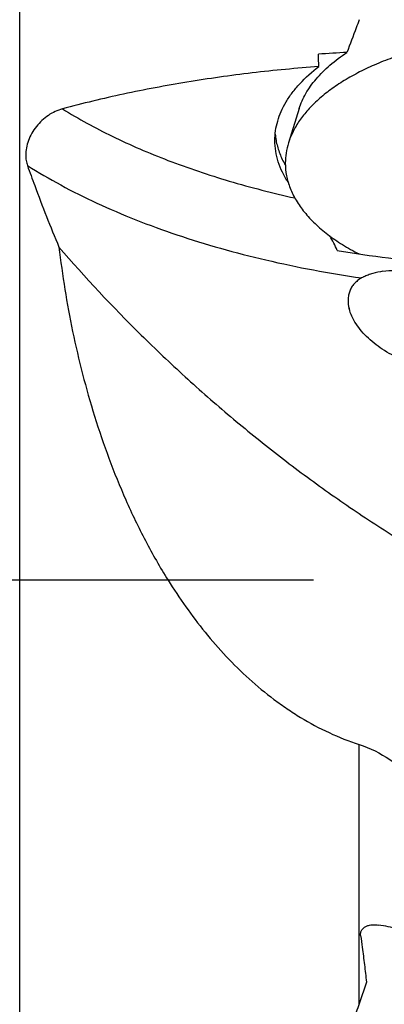
# Model space of a CAD drawing. Units: millimetres. Extents: x 0 to 420, y 0 to 297.
# Drawn here: x 213 to 220, y 127 to 146 of the extents above; entities that cross this region are included whole.
import ezdxf

# ---------------------------------------------------------------- set-up
doc = ezdxf.new("R2010")
doc.units = ezdxf.units.MM
doc.header["$LTSCALE"] = 23.1
doc.linetypes.add('CENTER', pattern=[0.6, 0.375, -0.075, 0.075, -0.075])
for name, color, linetype in [('607299103-000_CL', 7, 'CONTINUOUS'), ('607426837-000_AXIS', 7, 'CONTINUOUS'), ('607431918-000_CL', 7, 'CONTINUOUS')]:
    doc.layers.add(name, color=color, linetype=linetype)

msp = doc.modelspace()

# ---------------------------------------------------------------- linework, layer by layer
at = {"layer": '607299103-000_CL', "color": 7, "linetype": 'CONTINUOUS'}
msp.add_line((218.8397, 144.1007), (218.6333, 143.4414), dxfattribs=at)
for points, knots in [([(228.5129, 143.4414), (228.4896, 143.5158), (228.4287, 143.6647), (228.3013, 143.8777), (228.137, 144.0837), (227.9373, 144.2813), (227.7038, 144.469), (227.4384, 144.6456), (227.1429, 144.8097), (226.8198, 144.9601), (226.4715, 145.0957), (225.9686, 145.2581), (225.295, 145.4154), (224.4475, 145.5292), (223.5731, 145.5675), (222.6987, 145.5292), (221.8511, 145.4154), (221.1776, 145.2581), (220.6746, 145.0957), (220.3263, 144.9601), (220.0032, 144.8097), (219.7078, 144.6456), (219.4423, 144.469), (219.2088, 144.2813), (219.0091, 144.0837), (218.8448, 143.8777), (218.7174, 143.6647), (218.6565, 143.5158), (218.6333, 143.4414)], [0, 0, 0, 0, 0.0206494, 0.0424163, 0.0655711, 0.0903003, 0.1167124, 0.1448488, 0.1746947, 0.2061887, 0.2392305, 0.2736881, 0.3461746, 0.4221816, 0.5, 0.5778184, 0.6538254, 0.7263119, 0.7607695, 0.7938113, 0.8253053, 0.8551512, 0.8832876, 0.9096997, 0.9344288, 0.9575837, 0.9793506, 1, 1, 1, 1]), ([(218.6333, 143.4414), (218.6135, 143.3784), (218.5833, 143.2505), (218.5731, 143.1195), (218.5731, 143.0546)], [0, 0, 0, 0, 0.5044488, 1, 1, 1, 1]), ([(218.5731, 143.0546), (218.5731, 142.974), (218.5891, 142.8102), (218.6604, 142.5689), (218.7778, 142.333), (218.9397, 142.1047), (219.1443, 141.8859), (219.3896, 141.6784), (219.6733, 141.4839), (219.8798, 141.3676), (219.9885, 141.3117)], [0, 0, 0, 0, 0.1025778, 0.2079447, 0.3185629, 0.4364082, 0.5628658, 0.6987758, 0.8444995, 1, 1, 1, 1]), ([(228.5731, 127.0546), (228.5731, 126.983), (228.5605, 126.8378), (228.5043, 126.6231), (228.4115, 126.4121), (228.283, 126.2064), (228.1201, 126.0075), (227.9239, 125.8166), (227.6961, 125.635), (227.4383, 125.4639), (227.1522, 125.3046), (226.8401, 125.1581), (226.5041, 125.0255), (226.0194, 124.8658), (225.3703, 124.7088), (224.5525, 124.5907), (223.7063, 124.5434), (222.8563, 124.5682), (222.0269, 124.6644), (221.2422, 124.8292), (220.6318, 125.0236), (220.1861, 125.2114), (219.8835, 125.3629), (219.6078, 125.5268), (219.2889, 125.753), (219.0791, 125.9482), (218.9614, 126.0886)], [0, 0, 0, 0, 0.0194662, 0.0393552, 0.0600451, 0.0818575, 0.1050342, 0.1297411, 0.1560743, 0.1840698, 0.213713, 0.2449469, 0.2776793, 0.3117889, 0.3835169, 0.4587795, 0.5359951, 0.6134777, 0.6895274, 0.7625199, 0.8310014, 0.8631847, 0.8938313, 0.9228615, 0.9502332, 1, 1, 1, 1])]:
    msp.add_open_spline(points, degree=3, knots=knots, dxfattribs=at)
at = {"layer": '607426837-000_AXIS', "color": 1, "linetype": 'CENTER'}
msp.add_line((232.9731, 135.0546), (158.5731, 135.0546), dxfattribs=at)
at = {"layer": '607431918-000_CL', "color": 9, "linetype": 'CONTINUOUS'}
for p, q in [((213.4748, 118.3046), (213.4748, 151.8046)), ((219.9905, 126.9311), (219.9905, 131.9029))]:
    msp.add_line(p, q, dxfattribs=at)
at = {"layer": '607431918-000_CL', "color": 7, "linetype": 'CONTINUOUS'}
msp.add_line((220.1302, 127.3443), (219.9905, 126.9311), dxfattribs=at)
for centre, radius, start, end in [((221.3556, 115.7604), 29.4613, 93.11133, 94.17991), ((200.5828, 144.4888), 18.6369, 1.283, 2.01263), ((219.6986, 143.7323), 1.3256, 185.37609, 190.47559), ((220.0899, 143.8826), 1.7469, 208.63034, 209.82916)]:
    msp.add_arc(centre, radius, start, end, dxfattribs=at)
for points, knots in [([(219.9905, 145.806), (219.9718, 145.754), (219.8957, 145.5441), (219.8169, 145.3351), (219.7565, 145.1782)], [0, 0, 0, 0, 0.2473142, 1, 1, 1, 1]), ([(218.8397, 144.1007), (218.8712, 144.2011), (218.9618, 144.4026), (219.1639, 144.6828), (219.4321, 144.947), (219.6425, 145.1031), (219.7565, 145.1782)], [0, 0, 0, 0, 0.2189818, 0.4560081, 0.7155945, 1, 1, 1, 1]), ([(219.215, 144.9061), (218.7883, 144.875), (217.9424, 144.7947), (216.6922, 144.619), (215.4771, 144.3899), (214.6845, 144.1999), (214.2963, 144.096)], [0, 0, 0, 0, 0.2571444, 0.5104273, 0.758478, 1, 1, 1, 1]), ([(218.3731, 143.4877), (218.3731, 143.5503), (218.3823, 143.6767), (218.4234, 143.8645), (218.4915, 144.05), (218.5862, 144.2324), (218.7068, 144.4105), (218.9065, 144.6476), (219.0858, 144.8068), (219.215, 144.9061)], [0, 0, 0, 0, 0.1099932, 0.2216761, 0.33663, 0.4562426, 0.5816561, 0.7137515, 1, 1, 1, 1]), ([(214.2963, 144.096), (214.2001, 144.0702), (214.0597, 144.0034), (213.8996, 143.8757), (213.7924, 143.76), (213.7045, 143.6301), (213.6391, 143.491), (213.599, 143.348), (213.5901, 143.2512), (213.5906, 143.204)], [0, 0, 0, 0, 0.24629, 0.3751339, 0.5052482, 0.6346327, 0.7612891, 0.8834803, 1, 1, 1, 1]), ([(218.6287, 142.6825), (218.5876, 142.7456), (218.5143, 142.8741), (218.4331, 143.0761), (218.384, 143.2811), (218.3731, 143.4193), (218.3731, 143.4877)], [0, 0, 0, 0, 0.2641978, 0.5165275, 0.7604486, 1, 1, 1, 1]), ([(218.3951, 143.4912), (218.4092, 143.4149), (218.4515, 143.2613), (218.5178, 143.1166), (218.5565, 143.0456)], [0, 0, 0, 0, 0.4895848, 1, 1, 1, 1]), ([(213.5906, 143.204), (213.591, 143.1702), (213.5966, 143.1039), (213.613, 143.0393), (213.6238, 143.0086)], [0, 0, 0, 0, 0.5098901, 1, 1, 1, 1]), ([(213.6238, 143.0086), (213.6691, 142.88), (213.8587, 142.3544), (214.0644, 141.8346), (214.2284, 141.4453)], [0, 0, 0, 0, 0.2440301, 1, 1, 1, 1]), ([(219.5702, 141.3777), (219.5507, 141.4269), (219.5063, 141.5218), (219.4546, 141.6129), (219.4278, 141.6572)], [0, 0, 0, 0, 0.5054492, 1, 1, 1, 1]), ([(214.2284, 141.4453), (214.7305, 140.8615), (215.5227, 140.0156), (216.6433, 138.9527), (217.516, 138.1877), (218.4156, 137.4598), (219.3386, 136.7726), (220.2813, 136.13), (220.9251, 135.7317), (221.2497, 135.5415)], [0, 0, 0, 0, 0.2507644, 0.3768376, 0.5028923, 0.6285851, 0.7535702, 0.8774959, 1, 1, 1, 1]), ([(214.2284, 141.4453), (214.2926, 140.9028), (214.47, 139.809), (214.816, 138.4592), (215.181, 137.3873), (215.5044, 136.5888), (215.8803, 135.8063), (216.1679, 135.3015), (216.3222, 135.0545)], [0, 0, 0, 0, 0.2418996, 0.4899142, 0.6159119, 0.7430202, 0.8710961, 1, 1, 1, 1]), ([(219.5702, 141.3777), (220.2246, 141.2687), (221.5563, 141.1066), (222.8967, 141.0532), (223.5731, 141.0532)], [0, 0, 0, 0, 0.4951429, 1, 1, 1, 1]), ([(220.448, 140.9803), (220.3817, 140.9707), (220.2845, 140.9505), (220.162, 140.9104), (220.105, 140.8862), (220.0781, 140.873)], [0, 0, 0, 0, 0.5203733, 0.7673068, 1, 1, 1, 1]), ([(220.448, 140.9803), (220.5239, 140.9914), (220.6792, 141.0033), (220.9144, 140.9917), (221.1501, 140.9512), (221.3041, 140.9066), (221.3802, 140.8807)], [0, 0, 0, 0, 0.2433018, 0.4923761, 0.7450999, 1, 1, 1, 1]), ([(220.0377, 140.8517), (220.0111, 140.8364), (219.961, 140.8032), (219.8962, 140.7434), (219.8448, 140.6758), (219.8073, 140.6014), (219.7841, 140.5215), (219.7718, 140.4077), (219.7835, 140.3203), (219.798, 140.2634)], [0, 0, 0, 0, 0.133851, 0.260892, 0.3829359, 0.5025555, 0.6221475, 0.7438927, 1, 1, 1, 1]), ([(220.0781, 140.873), (220.0746, 140.8713), (220.061, 140.8645), (220.0476, 140.8573), (220.0377, 140.8517)], [0, 0, 0, 0, 0.2551963, 1, 1, 1, 1]), ([(222.4026, 139.229), (222.3477, 139.2021), (222.2302, 139.1568), (222.0435, 139.1131), (221.8465, 139.0911), (221.5749, 139.089), (221.2325, 139.1355), (220.8378, 139.2597), (220.5328, 139.4155), (220.3136, 139.5677), (220.1663, 139.692), (220.0377, 139.8257), (219.9306, 139.9664), (219.8484, 140.1117), (219.8109, 140.2132), (219.798, 140.2634)], [0, 0, 0, 0, 0.059423, 0.1216299, 0.1858366, 0.2514872, 0.3850789, 0.5194147, 0.6515526, 0.7158458, 0.7782977, 0.8384058, 0.8956557, 0.9496175, 1, 1, 1, 1]), ([(216.3222, 135.0545), (216.4302, 134.8817), (216.6565, 134.5415), (217.1511, 133.8887), (217.7141, 133.2861), (218.2688, 132.8264), (218.6043, 132.5863), (218.9519, 132.3632), (219.4082, 132.1187), (219.7938, 131.9666), (219.9905, 131.9029)], [0, 0, 0, 0, 0.1239516, 0.24831, 0.4978588, 0.6231268, 0.685857, 0.7486348, 0.8742605, 1, 1, 1, 1]), ([(219.9905, 131.9029), (220.1987, 131.8355), (220.5884, 131.6396), (220.9145, 131.3537), (221.0562, 131.1978)], [0, 0, 0, 0, 0.5096354, 1, 1, 1, 1]), ([(220.0195, 128.2368), (220.0169, 128.2555), (220.0181, 128.2942), (220.0409, 128.3475), (220.0805, 128.39), (220.1308, 128.4197), (220.1867, 128.4377), (220.2646, 128.4487), (220.3241, 128.445), (220.3631, 128.4393)], [0, 0, 0, 0, 0.1223407, 0.2442604, 0.3673589, 0.4921073, 0.6181991, 0.7451725, 1, 1, 1, 1]), ([(221.0562, 128.2568), (220.9494, 128.3002), (220.721, 128.3743), (220.4858, 128.4212), (220.3631, 128.4393)], [0, 0, 0, 0, 0.4817284, 1, 1, 1, 1]), ([(220.0195, 128.2368), (220.0297, 128.162), (220.0548, 127.9756), (220.0923, 127.6782), (220.1181, 127.4554), (220.1302, 127.3443)], [0, 0, 0, 0, 0.2517911, 0.6272586, 1, 1, 1, 1]), ([(219.9905, 126.9311), (219.972, 126.8762), (219.8972, 126.6587), (219.818, 126.4427), (219.7565, 126.2821)], [0, 0, 0, 0, 0.2518798, 1, 1, 1, 1])]:
    msp.add_open_spline(points, degree=3, knots=knots, dxfattribs=at)
at = {"layer": '607431918-000_CL', "color": 9, "linetype": 'CONTINUOUS'}
for points, knots in [([(214.2963, 144.096), (214.6046, 143.9049), (215.2663, 143.5445), (216.3379, 143.0843), (217.5107, 142.6905), (218.3317, 142.4804), (218.7551, 142.3868)], [0, 0, 0, 0, 0.2269137, 0.4703465, 0.7287357, 1, 1, 1, 1]), ([(213.6238, 143.0086), (213.8321, 142.877), (214.269, 142.6227), (214.9633, 142.2766), (215.7089, 141.9584), (216.5014, 141.6699), (217.336, 141.4128), (218.5125, 141.1104), (219.4214, 140.9411), (220.0377, 140.8517)], [0, 0, 0, 0, 0.1084868, 0.2223697, 0.3414063, 0.4652664, 0.5935485, 0.7257906, 1, 1, 1, 1])]:
    msp.add_open_spline(points, degree=3, knots=knots, dxfattribs=at)

doc.saveas('drawing.dxf')
